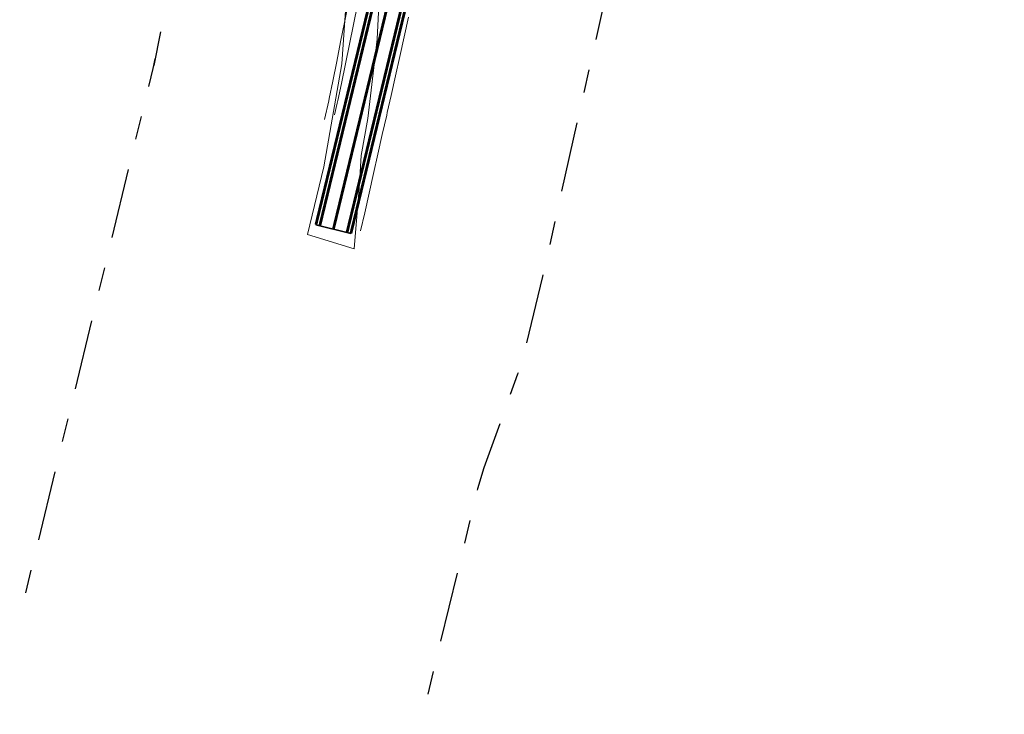
# Model space of a CAD drawing. Units: metres. Extents: x 544739 to 551532, y 6576831 to 6579593.
# Drawn here: x 546678 to 546924, y 6576831 to 6577004 of the extents above; entities that cross this region are included whole.
import ezdxf

# ---------------------------------------------------------------- set-up
doc = ezdxf.new("R2010")
doc.units = ezdxf.units.M
doc.linetypes.add('DGN Style 7', pattern=[38.82552, 17.471484, -7.765104, 5.823828, -7.765104])
doc.linetypes.add('VIA28', pattern=[12, 3, -9])
for name, color, linetype, lineweight in [('ABI_KINNI', 7, 'Continuous', 0), ('MULLE', 250, 'Continuous', 0), ('Pr_likv_kate', 30, 'Continuous', 0), ('TEEKAITSEVÖÖND', 4, 'Continuous', 0), ('VÄLIMINE', 136, 'Continuous', 0)]:
    doc.layers.add(name, color=color, linetype=linetype, lineweight=lineweight)
for name, color, linetype in [('K-T_kate.sõidutee', 254, 'Continuous'), ('K-T_KM', 7, 'Continuous'), ('K-T_tee', 1, 'Continuous')]:
    doc.layers.add(name, color=color, linetype=linetype)
doc.layers.get('ABI_KINNI').off()

# ---------------------------------------------------------------- blocks, each defined once
blk = doc.blocks.new('teeprojekt')
at = {"layer": 'MULLE', "color": 94, "linetype": 'Continuous', "lineweight": 13, "flags": 128}
for points in [[(546775.34, 6577004.83), (546774.25, 6576999.95), (546773.15, 6576995.07), (546772.06, 6576990.19), (546770.96, 6576985.31), (546770, 6576981.02), (546769.87, 6576980.43), (546768.77, 6576975.55), (546767.68, 6576970.67), (546766.58, 6576965.79), (546765.49, 6576960.91), (546764.39, 6576956.03), (546763.37, 6576951.5)], [(546778.22, 6577076.16), (546777.04, 6577071.3), (546775.86, 6577066.45), (546774.68, 6577061.59), (546774.6, 6577061.26), (546773.5, 6577056.73), (546772.32, 6577051.87), (546771.14, 6577047.01), (546769.96, 6577042.15), (546768.78, 6577037.29), (546767.6, 6577032.43), (546766.6, 6577027.53), (546765.59, 6577022.63), (546764.59, 6577017.73), (546763.58, 6577012.83), (546762.58, 6577007.93), (546761.57, 6577003.03), (546760.57, 6576998.13), (546759.56, 6576993.22), (546758.56, 6576988.32), (546757.67, 6576984.01), (546757.55, 6576983.42), (546756.83, 6576980.45)]]:
    blk.add_lwpolyline(points, dxfattribs=at)
at = {"layer": 'Pr_likv_kate', "color": 62, "ltscale": 0.5, "flags": 128}
blk.add_lwpolyline([(546768.69, 6577023.04), (546767.52, 6576999.34), (546765.18, 6576979.57), (546763.46, 6576970.35), (546762.97, 6576962.1), (546761.78, 6576947.03), (546750.1, 6576950.61), (546754.17, 6576967.45), (546758.7, 6576993.19), (546759.87, 6577010.07)], dxfattribs=at)
at = {"layer": 'TEEKAITSEVÖÖND', "color": 4, "linetype": 'DGN Style 7', "lineweight": 30, "flags": 128}
for points in [[(546923.95, 6577428.1), (546901, 6577333.6), (546869.34, 6577203.25), (546869.58, 6577204.26), (546850.08, 6577116.37), (546849.85, 6577115.37), (546826.25, 6577018.19), (546826.44, 6577019.01), (546808.91, 6576940.9), (546808.72, 6576940.08), (546804, 6576920.64), (546802.52, 6576915.73), (546794.13, 6576892.36), (546792.55, 6576887.09), (546778.88, 6576830.8)], [(546786.56, 6577300.93), (546768.77, 6577227.68), (546769.02, 6577228.68), (546746.03, 6577141.65), (546745.77, 6577140.64), (546741.38, 6577122.56), (546732.65, 6577086.6), (546722.17, 6577043.47), (546721.79, 6577041.77), (546711.74, 6576992.76), (546712.12, 6576994.46), (546678.31, 6576855.23)]]:
    blk.add_lwpolyline(points, dxfattribs=at)
at = {"layer": 'VÄLIMINE', "lineweight": 13, "flags": 128}
blk.add_lwpolyline([(546775.78, 6577076.76), (546774.27, 6577071.98), (546773.14, 6577067.11), (546772.29, 6577062.17), (546772.21, 6577061.84), (546771.12, 6577057.31), (546769.96, 6577052.44), (546768.79, 6577047.58), (546767.63, 6577042.72), (546766.47, 6577037.86), (546765.3, 6577032.99), (546764.31, 6577028.09), (546763.32, 6577023.18), (546762.34, 6577018.28), (546761.35, 6577013.37), (546760.36, 6577008.47), (546759.37, 6577003.56), (546758.38, 6576998.66), (546757.39, 6576993.75), (546756.4, 6576988.85), (546755.53, 6576984.53), (546755.41, 6576983.94), (546754.33, 6576979.3)], dxfattribs=at)

msp = doc.modelspace()

# ---------------------------------------------------------------- linework, layer by layer
at = {"layer": 'K-T_kate.sõidutee'}
msp.add_line((546760.91, 6576950.85), (546752.17, 6576952.96), dxfattribs=at)
msp.add_lwpolyline([(546827.16, 6577262.99), (546752.17, 6576952.96), (546760.91, 6576950.85), (546835.98, 6577261.2, 0.017457)], format="xyb", dxfattribs=at)
at = {"layer": 'K-T_KM', "ltscale": 3, "const_width": 0.7}
for points in [[(546828.14, 6577262.79), (546753.16, 6576952.8)], [(546835, 6577261.4), (546759.94, 6576951.09)]]:
    msp.add_lwpolyline(points, dxfattribs=at)
at = {"layer": 'K-T_KM', "linetype": 'VIA28', "const_width": 0.7}
msp.add_lwpolyline([(546831.57, 6577262.1), (546756.55, 6576951.95)], dxfattribs=at)
at = {"layer": 'K-T_tee', "color": 7, "const_width": 0.7}
for points in [[(546827.16, 6577262.99), (546752.19, 6576953.05)], [(546835.98, 6577261.2), (546760.91, 6576950.85)]]:
    msp.add_lwpolyline(points, dxfattribs=at)

# ---------------------------------------------------------------- block references
at = {"layer": 'ABI_KINNI', "color": 251}
msp.add_blockref('teeprojekt', (-0.03, -0.01), dxfattribs=at)

doc.saveas('drawing.dxf')
